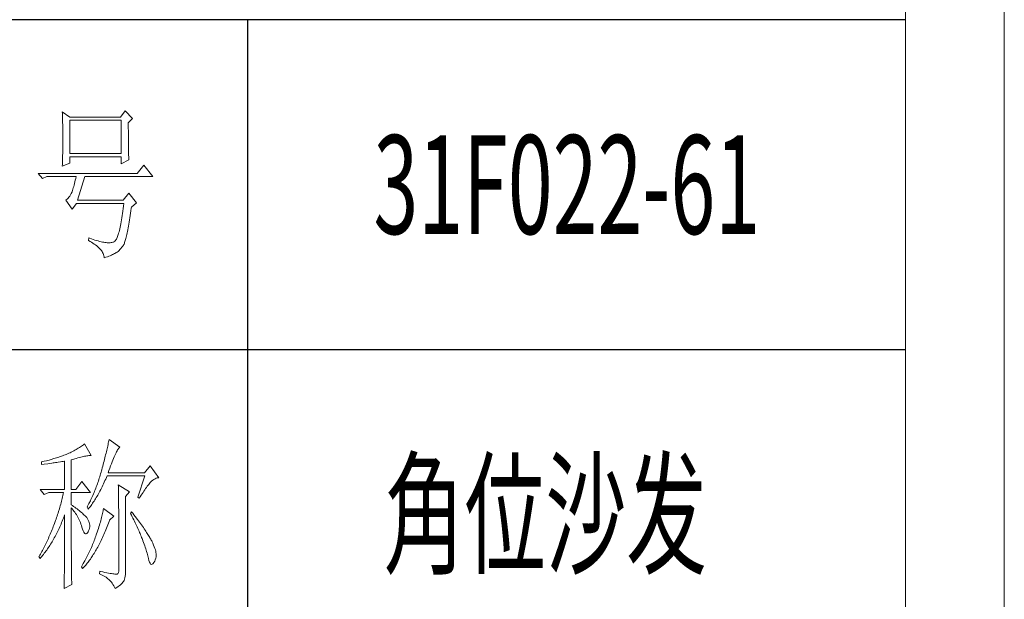
# Model space of a CAD drawing. Units: millimetres. Extents: x 6348 to 35369, y -82316 to -3897.
# Drawn here: x 10863 to 11219, y -60567 to -60358 of the extents above; entities that cross this region are included whole.
import ezdxf

# ---------------------------------------------------------------- set-up
doc = ezdxf.new("R2010")
doc.units = ezdxf.units.MM
doc.layers.add('打印框', color=1, linetype='Continuous', lineweight=13)
doc.layers.add('轮廓线', color=7, linetype='Continuous', lineweight=25)
doc.styles.add('宋体', font='txt', dxfattribs={"width": 0.7})

# ---------------------------------------------------------------- blocks, each defined once
blk = doc.blocks.new('文字')
blk.add_line((3870.01, 1474.62), (3870.01, 1173.87))
at = {"layer": '轮廓线', "color": 7, "lineweight": 0}
for p, q in [((3813.79, 1446.56), (3813.81, 1446.1)), ((3816.12, 1445.01), (3813.79, 1446.56)), ((3813.81, 1446.1), (3813.82, 1445.64)), ((3813.82, 1445.64), (3813.84, 1445.17)), ((3813.84, 1445.17), (3813.85, 1444.7)), ((3831.51, 1445.01), (3816.12, 1445.01)), ((3832.91, 1446.95), (3831.51, 1445.01)), ((3835.09, 1444.62), (3832.91, 1446.95)), ((3813.85, 1444.7), (3813.87, 1444.23)), ((3813.87, 1444.23), (3813.88, 1443.75)), ((3813.88, 1443.75), (3813.89, 1443.28)), ((3813.89, 1443.28), (3813.9, 1442.8)), ((3813.9, 1442.8), (3813.91, 1442.31)), ((3813.91, 1442.31), (3813.92, 1441.83)), ((3816.12, 1433.93), (3816.12, 1444.04)), ((3816.12, 1444.04), (3831.67, 1444.04)), ((3831.67, 1444.04), (3831.67, 1433.93)), ((3833.84, 1443.26), (3835.09, 1444.62)), ((3833.84, 1443), (3833.84, 1443.26)), ((3833.84, 1441.56), (3833.84, 1443)), ((3813.92, 1441.83), (3813.92, 1441.34)), ((3813.92, 1441.34), (3813.93, 1440.35)), ((3813.93, 1440.35), (3813.94, 1439.36)), ((3813.94, 1439.36), (3813.94, 1437.37)), ((3833.85, 1440.88), (3833.84, 1441.56)), ((3833.85, 1440.22), (3833.85, 1440.88)), ((3833.85, 1439.58), (3833.85, 1440.22)), ((3833.85, 1438.96), (3833.85, 1439.58)), ((3813.94, 1437.37), (3813.93, 1436.36)), ((3813.93, 1436.36), (3813.93, 1435.86)), ((3833.86, 1438.37), (3833.85, 1438.96)), ((3833.86, 1437.8), (3833.86, 1438.37)), ((3833.87, 1437.25), (3833.86, 1437.8)), ((3833.87, 1436.72), (3833.87, 1437.25)), ((3833.88, 1436.22), (3833.87, 1436.72)), ((3833.89, 1435.75), (3833.88, 1436.22)), ((3813.89, 1433.42), (3813.88, 1432.95)), ((3813.9, 1433.9), (3813.89, 1433.42)), ((3813.91, 1434.39), (3813.9, 1433.9)), ((3813.92, 1434.87), (3813.91, 1434.39)), ((3813.93, 1435.37), (3813.92, 1434.87)), ((3813.93, 1435.86), (3813.93, 1435.37)), ((3831.67, 1433.93), (3816.12, 1433.93)), ((3833.89, 1435.29), (3833.89, 1435.75)), ((3833.9, 1434.86), (3833.89, 1435.29)), ((3833.91, 1434.44), (3833.9, 1434.86)), ((3833.92, 1434.06), (3833.91, 1434.44)), ((3833.93, 1433.69), (3833.92, 1434.06)), ((3833.94, 1433.35), (3833.93, 1433.69)), ((3833.95, 1433.03), (3833.94, 1433.35)), ((3833.96, 1432.73), (3833.95, 1433.03)), ((3813.79, 1430.04), (3816.12, 1431.01)), ((3813.81, 1430.63), (3813.79, 1430.18)), ((3813.79, 1430.18), (3813.79, 1430.04)), ((3813.84, 1431.54), (3813.81, 1430.63)), ((3813.86, 1432.01), (3813.84, 1431.54)), ((3813.87, 1432.48), (3813.86, 1432.01)), ((3813.88, 1432.95), (3813.87, 1432.48)), ((3816.12, 1431.01), (3816.12, 1432.95)), ((3816.12, 1432.95), (3831.67, 1432.95)), ((3831.67, 1432.95), (3831.67, 1430.82)), ((3831.67, 1430.82), (3834, 1431.98)), ((3833.97, 1432.46), (3833.96, 1432.73)), ((3833.99, 1432.21), (3833.97, 1432.46)), ((3834, 1431.98), (3833.99, 1432.21)), ((3838.51, 1430.43), (3836.49, 1427.9)), ((3841.31, 1426.93), (3838.51, 1430.43)), ((3836.49, 1427.9), (3806.48, 1427.9)), ((3806.48, 1427.9), (3807.72, 1426.34)), ((3807.72, 1426.34), (3809.12, 1426.93)), ((3809.12, 1426.93), (3817.98, 1426.93)), ((3817.38, 1424.34), (3817.25, 1423.9)), ((3817.5, 1424.82), (3817.38, 1424.34)), ((3817.62, 1425.31), (3817.5, 1424.82)), ((3817.74, 1425.83), (3817.62, 1425.31)), ((3817.86, 1426.36), (3817.74, 1425.83)), ((3817.98, 1426.93), (3817.86, 1426.36)), ((3818.45, 1419.73), (3820.63, 1426.93)), ((3820.63, 1426.93), (3841.31, 1426.93)), ((3816.29, 1421.37), (3816.05, 1420.99)), ((3816.52, 1421.8), (3816.29, 1421.37)), ((3816.74, 1422.26), (3816.52, 1421.8)), ((3816.76, 1422.33), (3816.74, 1422.26)), ((3816.89, 1422.69), (3816.76, 1422.33)), ((3817.01, 1423.07), (3816.89, 1422.69)), ((3817.13, 1423.47), (3817.01, 1423.07)), ((3817.25, 1423.9), (3817.13, 1423.47)), ((3834, 1421.87), (3832.29, 1419.73)), ((3836.33, 1418.95), (3834, 1421.87)), ((3814.96, 1419.8), (3814.88, 1419.73)), ((3814.88, 1419.73), (3816.74, 1417.01)), ((3815.25, 1420.04), (3814.96, 1419.8)), ((3815.53, 1420.32), (3815.25, 1420.04)), ((3815.79, 1420.63), (3815.53, 1420.32)), ((3816.05, 1420.99), (3815.79, 1420.63)), ((3816.74, 1417.01), (3818.14, 1418.76)), ((3818.14, 1418.76), (3832.44, 1418.76)), ((3832.29, 1419.73), (3818.45, 1419.73)), ((3832.44, 1418.76), (3832.35, 1417.96)), ((3834.78, 1417.59), (3836.33, 1418.95)), ((3832.06, 1415.73), (3831.96, 1415.04)), ((3832.16, 1416.44), (3832.06, 1415.73)), ((3832.25, 1417.19), (3832.16, 1416.44)), ((3832.35, 1417.96), (3832.25, 1417.19)), ((3834.31, 1414.39), (3834.41, 1415.08)), ((3834.41, 1415.08), (3834.52, 1415.8)), ((3834.52, 1415.8), (3834.63, 1416.55)), ((3834.63, 1416.55), (3834.74, 1417.33)), ((3834.74, 1417.33), (3834.78, 1417.59)), ((3831.56, 1412.58), (3831.45, 1412.03)), ((3831.66, 1413.15), (3831.56, 1412.58)), ((3831.76, 1413.75), (3831.66, 1413.15)), ((3831.86, 1414.38), (3831.76, 1413.75)), ((3831.96, 1415.04), (3831.86, 1414.38)), ((3833.89, 1411.87), (3833.99, 1412.46)), ((3833.99, 1412.46), (3834.1, 1413.07)), ((3834.1, 1413.07), (3834.2, 1413.72)), ((3834.2, 1413.72), (3834.31, 1414.39)), ((3830.79, 1409.35), (3830.67, 1409)), ((3830.9, 1409.73), (3830.79, 1409.35)), ((3831.02, 1410.13), (3830.9, 1409.73)), ((3831.13, 1410.56), (3831.02, 1410.13)), ((3831.24, 1411.02), (3831.13, 1410.56)), ((3831.34, 1411.51), (3831.24, 1411.02)), ((3831.45, 1412.03), (3831.34, 1411.51)), ((3833.29, 1408.89), (3833.39, 1409.32)), ((3833.39, 1409.32), (3833.49, 1409.78)), ((3833.49, 1409.78), (3833.59, 1410.26)), ((3833.59, 1410.26), (3833.69, 1410.77)), ((3833.69, 1410.77), (3833.79, 1411.31)), ((3833.79, 1411.31), (3833.89, 1411.87)), ((3821.87, 1408.26), (3821.72, 1407.48)), ((3821.72, 1407.48), (3822.21, 1407.22)), ((3822.13, 1408.17), (3821.87, 1408.26)), ((3822.67, 1407.97), (3822.13, 1408.17)), ((3822.21, 1407.22), (3822.67, 1406.96)), ((3823.2, 1407.79), (3822.67, 1407.97)), ((3822.67, 1406.96), (3823.1, 1406.69)), ((3823.1, 1406.69), (3823.51, 1406.42)), ((3823.7, 1407.62), (3823.2, 1407.79)), ((3823.51, 1406.42), (3823.9, 1406.14)), ((3824.19, 1407.48), (3823.7, 1407.62)), ((3823.9, 1406.14), (3824.26, 1405.86)), ((3824.66, 1407.34), (3824.19, 1407.48)), ((3825.12, 1407.22), (3824.66, 1407.34)), ((3825.55, 1407.11), (3825.12, 1407.22)), ((3825.96, 1407.02), (3825.55, 1407.11)), ((3826.36, 1406.95), (3825.96, 1407.02)), ((3826.74, 1406.89), (3826.36, 1406.95)), ((3827.1, 1406.84), (3826.74, 1406.89)), ((3827.44, 1406.81), (3827.1, 1406.84)), ((3827.76, 1406.79), (3827.44, 1406.81)), ((3828.06, 1406.79), (3827.76, 1406.79)), ((3828.35, 1406.8), (3828.06, 1406.79)), ((3828.61, 1406.83), (3828.35, 1406.8)), ((3828.86, 1406.87), (3828.61, 1406.83)), ((3829.09, 1406.93), (3828.86, 1406.87)), ((3829.3, 1407.01), (3829.09, 1406.93)), ((3829.49, 1407.09), (3829.3, 1407.01)), ((3829.59, 1407.14), (3829.49, 1407.09)), ((3829.71, 1407.24), (3829.59, 1407.14)), ((3829.84, 1407.36), (3829.71, 1407.24)), ((3829.96, 1407.51), (3829.84, 1407.36)), ((3830.08, 1407.69), (3829.96, 1407.51)), ((3830.2, 1407.89), (3830.08, 1407.69)), ((3830.32, 1408.13), (3830.2, 1407.89)), ((3830.44, 1408.39), (3830.32, 1408.13)), ((3830.56, 1408.68), (3830.44, 1408.39)), ((3830.67, 1409), (3830.56, 1408.68)), ((3832.37, 1406.06), (3832.46, 1406.23)), ((3832.46, 1406.23), (3832.55, 1406.42)), ((3832.55, 1406.42), (3832.64, 1406.63)), ((3832.64, 1406.63), (3832.73, 1406.87)), ((3832.73, 1406.87), (3832.82, 1407.14)), ((3832.82, 1407.14), (3832.91, 1407.44)), ((3832.91, 1407.44), (3833.01, 1407.76)), ((3833.01, 1407.76), (3833.1, 1408.11)), ((3833.1, 1408.11), (3833.2, 1408.49)), ((3833.2, 1408.49), (3833.29, 1408.89)), ((3824.26, 1405.86), (3824.59, 1405.58)), ((3824.59, 1405.58), (3824.9, 1405.29)), ((3824.9, 1405.29), (3825.18, 1405)), ((3825.18, 1405), (3825.43, 1404.71)), ((3825.43, 1404.71), (3825.66, 1404.41)), ((3825.66, 1404.41), (3825.86, 1404.11)), ((3825.86, 1404.11), (3826.04, 1403.8)), ((3826.04, 1403.8), (3826.19, 1403.5)), ((3826.19, 1403.5), (3826.32, 1403.19)), ((3826.32, 1403.19), (3826.41, 1402.87)), ((3828.7, 1403.02), (3829.05, 1403.18)), ((3829.05, 1403.18), (3829.37, 1403.34)), ((3829.37, 1403.34), (3829.65, 1403.5)), ((3829.65, 1403.5), (3829.91, 1403.65)), ((3829.91, 1403.65), (3830.11, 1403.79)), ((3830.11, 1403.79), (3830.41, 1403.97)), ((3830.41, 1403.97), (3830.71, 1404.18)), ((3830.71, 1404.18), (3831.01, 1404.43)), ((3831.01, 1404.43), (3831.31, 1404.72)), ((3831.31, 1404.72), (3831.61, 1405.05)), ((3831.61, 1405.05), (3831.91, 1405.41)), ((3831.91, 1405.41), (3832.2, 1405.81)), ((3832.2, 1405.81), (3832.29, 1405.93)), ((3832.29, 1405.93), (3832.37, 1406.06)), ((3826.41, 1402.87), (3826.49, 1402.55)), ((3826.49, 1402.55), (3826.54, 1402.23)), ((3826.54, 1402.23), (3827.03, 1402.39)), ((3827.03, 1402.39), (3827.49, 1402.55)), ((3827.49, 1402.55), (3827.92, 1402.71)), ((3827.92, 1402.71), (3828.32, 1402.86)), ((3828.32, 1402.86), (3828.7, 1403.02)), ((3827.92, 1346.62), (3827.84, 1346.23)), ((3828, 1347), (3827.92, 1346.62)), ((3831.26, 1344.66), (3828, 1347)), ((3816.89, 1343.34), (3816.52, 1343.16)), ((3817.25, 1343.53), (3816.89, 1343.34)), ((3817.61, 1343.72), (3817.25, 1343.53)), ((3817.96, 1343.92), (3817.61, 1343.72)), ((3818.31, 1344.12), (3817.96, 1343.92)), ((3818.65, 1344.33), (3818.31, 1344.12)), ((3818.98, 1344.53), (3818.65, 1344.33)), ((3819.3, 1344.75), (3818.98, 1344.53)), ((3819.62, 1344.96), (3819.3, 1344.75)), ((3819.93, 1345.18), (3819.62, 1344.96)), ((3820.24, 1345.41), (3819.93, 1345.18)), ((3820.54, 1345.64), (3820.24, 1345.41)), ((3822.56, 1342.14), (3820.54, 1345.64)), ((3827.17, 1343.27), (3827.06, 1342.82)), ((3827.28, 1343.72), (3827.17, 1343.27)), ((3827.38, 1344.16), (3827.28, 1343.72)), ((3827.48, 1344.59), (3827.38, 1344.16)), ((3827.58, 1345.01), (3827.48, 1344.59)), ((3827.67, 1345.42), (3827.58, 1345.01)), ((3827.76, 1345.83), (3827.67, 1345.42)), ((3827.84, 1346.23), (3827.76, 1345.83)), ((3830.28, 1343.27), (3830.45, 1343.57)), ((3830.45, 1343.57), (3830.6, 1343.84)), ((3830.6, 1343.84), (3830.75, 1344.08)), ((3830.75, 1344.08), (3830.9, 1344.28)), ((3830.9, 1344.28), (3831.03, 1344.45)), ((3831.03, 1344.45), (3831.16, 1344.58)), ((3831.16, 1344.58), (3831.26, 1344.66)), ((3807.87, 1340.28), (3807.5, 1340.2)), ((3808.24, 1340.37), (3807.87, 1340.28)), ((3809, 1340.55), (3808.24, 1340.37)), ((3809.37, 1340.65), (3809, 1340.55)), ((3809.75, 1340.75), (3809.37, 1340.65)), ((3810.12, 1340.85), (3809.75, 1340.75)), ((3810.5, 1340.95), (3810.12, 1340.85)), ((3810.87, 1341.06), (3810.5, 1340.95)), ((3811.25, 1341.18), (3810.87, 1341.06)), ((3811.63, 1341.29), (3811.25, 1341.18)), ((3812, 1341.41), (3811.63, 1341.29)), ((3812.38, 1341.53), (3812, 1341.41)), ((3812.75, 1341.66), (3812.38, 1341.53)), ((3813.13, 1341.79), (3812.75, 1341.66)), ((3813.5, 1341.92), (3813.13, 1341.79)), ((3813.88, 1342.05), (3813.5, 1341.92)), ((3813.64, 1340.25), (3814.02, 1340.31)), ((3814.25, 1342.19), (3813.88, 1342.05)), ((3814.02, 1340.31), (3814.39, 1340.37)), ((3814.63, 1342.33), (3814.25, 1342.19)), ((3814.39, 1340.37), (3814.47, 1340.39)), ((3814.47, 1340.39), (3814.47, 1331.83)), ((3814.97, 1342.47), (3814.63, 1342.33)), ((3815.36, 1342.64), (3814.97, 1342.47)), ((3815.75, 1342.81), (3815.36, 1342.64)), ((3816.14, 1342.98), (3815.75, 1342.81)), ((3816.52, 1343.16), (3816.14, 1342.98)), ((3816.49, 1340.78), (3817.03, 1340.94)), ((3816.49, 1331.83), (3816.49, 1340.78)), ((3817.03, 1340.94), (3817.54, 1341.1)), ((3817.54, 1341.1), (3818.03, 1341.24)), ((3818.03, 1341.24), (3818.5, 1341.37)), ((3818.5, 1341.37), (3818.96, 1341.49)), ((3818.96, 1341.49), (3819.39, 1341.61)), ((3819.39, 1341.61), (3819.8, 1341.71)), ((3819.8, 1341.71), (3820.19, 1341.8)), ((3820.19, 1341.8), (3820.56, 1341.88)), ((3820.56, 1341.88), (3820.9, 1341.95)), ((3820.9, 1341.95), (3821.23, 1342.01)), ((3821.23, 1342.01), (3821.54, 1342.05)), ((3821.54, 1342.05), (3821.82, 1342.09)), ((3821.82, 1342.09), (3822.09, 1342.11)), ((3822.09, 1342.11), (3822.33, 1342.13)), ((3822.33, 1342.13), (3822.56, 1342.14)), ((3826.46, 1340.42), (3826.33, 1339.91)), ((3826.59, 1340.91), (3826.46, 1340.42)), ((3826.71, 1341.4), (3826.59, 1340.91)), ((3826.83, 1341.88), (3826.71, 1341.4)), ((3826.95, 1342.35), (3826.83, 1341.88)), ((3827.06, 1342.82), (3826.95, 1342.35)), ((3828.9, 1340.15), (3829.12, 1340.7)), ((3829.12, 1340.7), (3829.34, 1341.22)), ((3829.34, 1341.22), (3829.54, 1341.69)), ((3829.54, 1341.69), (3829.74, 1342.14)), ((3829.74, 1342.14), (3829.93, 1342.55)), ((3829.93, 1342.55), (3830.11, 1342.92)), ((3830.11, 1342.92), (3830.28, 1343.27)), ((3807.5, 1340.2), (3807.48, 1340.19)), ((3807.48, 1340.19), (3807.48, 1339.41)), ((3807.48, 1339.41), (3808.26, 1339.5)), ((3808.26, 1339.5), (3809.43, 1339.64)), ((3809.43, 1339.64), (3809.82, 1339.69)), ((3809.82, 1339.69), (3810.59, 1339.79)), ((3810.59, 1339.79), (3810.97, 1339.85)), ((3810.97, 1339.85), (3811.36, 1339.9)), ((3811.36, 1339.9), (3811.74, 1339.96)), ((3811.74, 1339.96), (3812.12, 1340.01)), ((3812.12, 1340.01), (3812.5, 1340.07)), ((3812.5, 1340.07), (3813.26, 1340.19)), ((3813.26, 1340.19), (3813.64, 1340.25)), ((3825.67, 1337.47), (3825.55, 1337.02)), ((3825.76, 1337.81), (3825.67, 1337.47)), ((3825.91, 1338.35), (3825.76, 1337.81)), ((3826.05, 1338.88), (3825.91, 1338.35)), ((3826.19, 1339.4), (3826.05, 1338.88)), ((3826.33, 1339.91), (3826.19, 1339.4)), ((3827.69, 1336.89), (3827.95, 1337.61)), ((3827.95, 1337.61), (3828.2, 1338.3)), ((3828.2, 1338.3), (3828.44, 1338.95)), ((3828.44, 1338.95), (3828.68, 1339.57)), ((3828.68, 1339.57), (3828.9, 1340.15)), ((3840.44, 1339.03), (3838.73, 1336.89)), ((3843.08, 1335.33), (3840.44, 1339.03)), ((3824.73, 1334.34), (3824.58, 1333.9)), ((3824.87, 1334.78), (3824.73, 1334.34)), ((3825.02, 1335.22), (3824.87, 1334.78)), ((3825.15, 1335.67), (3825.02, 1335.22)), ((3825.29, 1336.12), (3825.15, 1335.67)), ((3825.42, 1336.57), (3825.29, 1336.12)), ((3825.55, 1337.02), (3825.42, 1336.57)), ((3826.53, 1334), (3826.75, 1334.48)), ((3826.75, 1334.48), (3826.97, 1334.96)), ((3826.97, 1334.96), (3827.18, 1335.46)), ((3827.18, 1335.46), (3827.38, 1335.92)), ((3827.38, 1335.92), (3838.88, 1335.92)), ((3838.73, 1336.89), (3827.69, 1336.89)), ((3838.88, 1335.92), (3836.7, 1329.5)), ((3840.59, 1333.97), (3840.93, 1334.32)), ((3840.93, 1334.32), (3841.27, 1334.61)), ((3841.27, 1334.61), (3841.61, 1334.86)), ((3841.61, 1334.86), (3841.95, 1335.05)), ((3841.95, 1335.05), (3842.29, 1335.19)), ((3842.29, 1335.19), (3842.63, 1335.29)), ((3842.63, 1335.29), (3842.97, 1335.33)), ((3842.97, 1335.33), (3843.08, 1335.33)), ((3807.01, 1331.83), (3808.25, 1330.28)), ((3807.01, 1331.83), (3814.47, 1331.83)), ((3816.49, 1331.83), (3817.89, 1331.83)), ((3819.76, 1334.17), (3817.89, 1331.83)), ((3822.4, 1330.86), (3819.76, 1334.17)), ((3823.78, 1331.72), (3823.6, 1331.29)), ((3823.94, 1332.15), (3823.78, 1331.72)), ((3824.11, 1332.58), (3823.94, 1332.15)), ((3824.27, 1333.02), (3824.11, 1332.58)), ((3824.43, 1333.46), (3824.27, 1333.02)), ((3824.58, 1333.9), (3824.43, 1333.46)), ((3824.99, 1330.91), (3825.22, 1331.32)), ((3825.22, 1331.32), (3825.44, 1331.74)), ((3825.44, 1331.74), (3825.66, 1332.18)), ((3825.66, 1332.18), (3825.87, 1332.61)), ((3825.87, 1332.61), (3826.09, 1333.07)), ((3826.09, 1333.07), (3826.31, 1333.53)), ((3826.31, 1333.53), (3826.53, 1334)), ((3830.8, 1333.19), (3830.8, 1333.02)), ((3834.22, 1331.06), (3830.8, 1333.19)), ((3830.8, 1333.02), (3830.81, 1332.83)), ((3830.81, 1332.83), (3830.81, 1332.64)), ((3830.81, 1332.64), (3830.82, 1332.43)), ((3830.82, 1332.43), (3830.82, 1332.2)), ((3830.82, 1332.2), (3830.83, 1331.97)), ((3830.83, 1331.97), (3830.84, 1331.72)), ((3830.84, 1331.72), (3830.84, 1331.47)), ((3830.84, 1331.47), (3830.85, 1331.2)), ((3838.32, 1330.92), (3838.59, 1331.33)), ((3838.59, 1331.33), (3838.85, 1331.71)), ((3838.85, 1331.71), (3839.11, 1332.08)), ((3839.11, 1332.08), (3839.36, 1332.43)), ((3839.36, 1332.43), (3839.6, 1332.75)), ((3839.6, 1332.75), (3839.84, 1333.06)), ((3839.84, 1333.06), (3840.06, 1333.35)), ((3840.06, 1333.35), (3840.29, 1333.62)), ((3840.29, 1333.62), (3840.5, 1333.87)), ((3840.5, 1333.87), (3840.59, 1333.97)), ((3808.25, 1330.28), (3809.65, 1330.86)), ((3809.65, 1330.86), (3814.16, 1330.86)), ((3813.64, 1328.64), (3813.53, 1328.19)), ((3813.75, 1329.09), (3813.64, 1328.64)), ((3813.86, 1329.53), (3813.75, 1329.09)), ((3813.96, 1329.97), (3813.86, 1329.53)), ((3814.07, 1330.42), (3813.96, 1329.97)), ((3814.16, 1330.86), (3814.07, 1330.42)), ((3816.49, 1327.17), (3816.49, 1330.86)), ((3816.49, 1330.86), (3822.4, 1330.86)), ((3822.3, 1328.33), (3821.89, 1327.5)), ((3822.49, 1328.74), (3822.3, 1328.33)), ((3822.69, 1329.16), (3822.49, 1328.74)), ((3822.88, 1329.59), (3822.69, 1329.16)), ((3823.06, 1330.01), (3822.88, 1329.59)), ((3823.25, 1330.43), (3823.06, 1330.01)), ((3823.43, 1330.86), (3823.25, 1330.43)), ((3823.6, 1331.29), (3823.43, 1330.86)), ((3823.43, 1328.26), (3823.66, 1328.61)), ((3823.66, 1328.61), (3823.88, 1328.97)), ((3823.88, 1328.97), (3824.11, 1329.34)), ((3824.11, 1329.34), (3824.33, 1329.72)), ((3824.33, 1329.72), (3824.55, 1330.1)), ((3824.55, 1330.1), (3824.77, 1330.5)), ((3824.77, 1330.5), (3824.99, 1330.91)), ((3830.85, 1331.2), (3830.85, 1330.92)), ((3830.85, 1330.92), (3830.86, 1330.62)), ((3830.86, 1330.62), (3830.86, 1330.32)), ((3830.86, 1330.32), (3830.86, 1330)), ((3830.86, 1330), (3830.87, 1329.67)), ((3830.87, 1329.67), (3830.87, 1329.33)), ((3830.87, 1329.33), (3830.88, 1328.98)), ((3830.88, 1328.98), (3830.88, 1328.62)), ((3830.88, 1328.62), (3830.88, 1328.24)), ((3832.98, 1329.69), (3834.22, 1331.06)), ((3832.98, 1306.56), (3832.98, 1329.69)), ((3836.7, 1329.5), (3837.17, 1329.11)), ((3837.17, 1329.11), (3837.47, 1329.59)), ((3837.47, 1329.59), (3837.76, 1330.06)), ((3837.76, 1330.06), (3838.04, 1330.5)), ((3838.04, 1330.5), (3838.32, 1330.92)), ((3812.9, 1325.95), (3812.62, 1325.05)), ((3813.03, 1326.4), (3812.9, 1325.95)), ((3813.16, 1326.85), (3813.03, 1326.4)), ((3813.29, 1327.3), (3813.16, 1326.85)), ((3813.41, 1327.75), (3813.29, 1327.3)), ((3813.53, 1328.19), (3813.41, 1327.75)), ((3816.87, 1326.92), (3816.49, 1327.17)), ((3816.49, 1323.15), (3816.49, 1326.19)), ((3816.49, 1326.19), (3816.78, 1325.88)), ((3816.78, 1325.88), (3817.06, 1325.55)), ((3817.23, 1326.66), (3816.87, 1326.92)), ((3817.06, 1325.55), (3817.32, 1325.22)), ((3817.59, 1326.41), (3817.23, 1326.66)), ((3817.94, 1326.15), (3817.59, 1326.41)), ((3818.28, 1325.89), (3817.94, 1326.15)), ((3818.62, 1325.63), (3818.28, 1325.89)), ((3818.94, 1325.37), (3818.62, 1325.63)), ((3819.26, 1325.1), (3818.94, 1325.37)), ((3821.46, 1326.67), (3821.31, 1326.39)), ((3821.31, 1326.39), (3821.62, 1325.81)), ((3821.68, 1327.08), (3821.46, 1326.67)), ((3821.62, 1325.81), (3821.85, 1326.08)), ((3821.89, 1327.5), (3821.68, 1327.08)), ((3821.85, 1326.08), (3822.08, 1326.36)), ((3822.08, 1326.36), (3822.31, 1326.66)), ((3822.31, 1326.66), (3822.53, 1326.96)), ((3822.53, 1326.96), (3822.76, 1327.27)), ((3822.76, 1327.27), (3822.99, 1327.59)), ((3822.99, 1327.59), (3823.21, 1327.93)), ((3823.21, 1327.93), (3823.43, 1328.26)), ((3826.23, 1325.64), (3826.17, 1325.27)), ((3826.29, 1326), (3826.23, 1325.64)), ((3829.4, 1323.67), (3826.29, 1326)), ((3830.88, 1328.24), (3830.89, 1327.85)), ((3830.89, 1327.85), (3830.89, 1327.46)), ((3830.89, 1327.46), (3830.9, 1327.04)), ((3830.9, 1327.04), (3830.9, 1326.62)), ((3830.9, 1326.62), (3830.9, 1326.18)), ((3830.9, 1326.18), (3830.91, 1325.74)), ((3830.91, 1325.74), (3830.91, 1325.28)), ((3811.87, 1322.78), (3811.71, 1322.32)), ((3812.03, 1323.23), (3811.87, 1322.78)), ((3812.18, 1323.69), (3812.03, 1323.23)), ((3812.33, 1324.14), (3812.18, 1323.69)), ((3812.48, 1324.59), (3812.33, 1324.14)), ((3812.62, 1325.05), (3812.48, 1324.59)), ((3813.76, 1322.19), (3813.94, 1322.65)), ((3813.94, 1322.65), (3814.13, 1323.12)), ((3814.13, 1323.12), (3814.3, 1323.59)), ((3814.3, 1323.59), (3814.47, 1324.06)), ((3814.47, 1324.06), (3814.47, 1322.65)), ((3814.47, 1322.65), (3814.47, 1321.96)), ((3816.5, 1322.47), (3816.49, 1323.15)), ((3816.5, 1321.13), (3816.5, 1322.47)), ((3817.32, 1325.22), (3817.58, 1324.87)), ((3817.58, 1324.87), (3817.82, 1324.51)), ((3817.82, 1324.51), (3818.06, 1324.15)), ((3818.06, 1324.15), (3818.28, 1323.77)), ((3818.28, 1323.77), (3818.5, 1323.38)), ((3818.5, 1323.38), (3818.71, 1322.98)), ((3818.71, 1322.98), (3818.91, 1322.57)), ((3818.91, 1322.57), (3819.1, 1322.15)), ((3819.57, 1324.84), (3819.26, 1325.1)), ((3819.87, 1324.57), (3819.57, 1324.84)), ((3820.17, 1324.3), (3819.87, 1324.57)), ((3820.45, 1324.02), (3820.17, 1324.3)), ((3820.73, 1323.75), (3820.45, 1324.02)), ((3821, 1323.47), (3820.73, 1323.75)), ((3821.19, 1323.25), (3821, 1323.47)), ((3821.46, 1322.87), (3821.19, 1323.25)), ((3821.68, 1322.49), (3821.46, 1322.87)), ((3821.86, 1322.1), (3821.68, 1322.49)), ((3825.48, 1322.34), (3825.35, 1321.87)), ((3825.6, 1322.79), (3825.48, 1322.34)), ((3825.72, 1323.23), (3825.6, 1322.79)), ((3825.82, 1323.66), (3825.72, 1323.23)), ((3825.92, 1324.08), (3825.82, 1323.66)), ((3826.01, 1324.48), (3825.92, 1324.08)), ((3826.09, 1324.88), (3826.01, 1324.48)), ((3826.17, 1325.27), (3826.09, 1324.88)), ((3827.98, 1322.03), (3828.15, 1322.5)), ((3828.15, 1322.5), (3829.4, 1323.67)), ((3830.91, 1325.28), (3830.91, 1324.81)), ((3830.91, 1324.81), (3830.92, 1324.32)), ((3830.92, 1324.32), (3830.92, 1323.83)), ((3830.92, 1323.83), (3830.92, 1323.32)), ((3830.92, 1323.32), (3830.92, 1322.81)), ((3830.92, 1322.81), (3830.93, 1322.28)), ((3834.84, 1325.03), (3834.53, 1324.44)), ((3834.53, 1324.44), (3834.78, 1323.97)), ((3834.78, 1323.97), (3835.02, 1323.5)), ((3835.19, 1324.58), (3834.84, 1325.03)), ((3835.02, 1323.5), (3835.25, 1323.03)), ((3835.56, 1324.09), (3835.19, 1324.58)), ((3835.25, 1323.03), (3835.48, 1322.57)), ((3835.48, 1322.57), (3835.7, 1322.12)), ((3835.92, 1323.62), (3835.56, 1324.09)), ((3836.61, 1322.7), (3835.92, 1323.62)), ((3836.94, 1322.26), (3836.61, 1322.7)), ((3810.68, 1319.61), (3810.5, 1319.15)), ((3810.87, 1320.08), (3810.68, 1319.61)), ((3811.05, 1320.55), (3810.87, 1320.08)), ((3811.2, 1320.95), (3811.05, 1320.55)), ((3811.37, 1321.4), (3811.2, 1320.95)), ((3811.71, 1322.32), (3811.37, 1321.4)), ((3812.4, 1319.11), (3812.6, 1319.53)), ((3812.6, 1319.53), (3812.81, 1319.96)), ((3812.81, 1319.96), (3813, 1320.39)), ((3813, 1320.39), (3813.19, 1320.83)), ((3813.19, 1320.83), (3813.39, 1321.28)), ((3813.39, 1321.28), (3813.57, 1321.73)), ((3813.57, 1321.73), (3813.76, 1322.19)), ((3814.47, 1321.96), (3814.47, 1319.3)), ((3816.5, 1320.48), (3816.5, 1321.13)), ((3816.5, 1319.21), (3816.5, 1320.48)), ((3819.1, 1322.15), (3819.28, 1321.73)), ((3819.28, 1321.73), (3819.45, 1321.29)), ((3819.45, 1321.29), (3819.61, 1320.84)), ((3819.61, 1320.84), (3819.75, 1320.38)), ((3819.75, 1320.38), (3819.76, 1320.36)), ((3819.76, 1320.36), (3819.93, 1319.76)), ((3819.93, 1319.76), (3820.11, 1319.26)), ((3821.78, 1319.19), (3821.93, 1319.63)), ((3821.99, 1321.71), (3821.86, 1322.1)), ((3821.93, 1319.63), (3822.04, 1320.06)), ((3822.07, 1321.31), (3821.99, 1321.71)), ((3822.04, 1320.06), (3822.1, 1320.48)), ((3822.11, 1320.9), (3822.07, 1321.31)), ((3822.1, 1320.48), (3822.11, 1320.9)), ((3824.58, 1319.38), (3824.4, 1318.85)), ((3824.75, 1319.9), (3824.58, 1319.38)), ((3824.91, 1320.41), (3824.75, 1319.9)), ((3825.07, 1320.91), (3824.91, 1320.41)), ((3825.21, 1321.4), (3825.07, 1320.91)), ((3825.35, 1321.87), (3825.21, 1321.4)), ((3826.82, 1319.06), (3827.01, 1319.54)), ((3827.01, 1319.54), (3827.21, 1320.02)), ((3827.21, 1320.02), (3827.41, 1320.51)), ((3827.41, 1320.51), (3827.6, 1321.01)), ((3827.6, 1321.01), (3827.79, 1321.52)), ((3827.79, 1321.52), (3827.98, 1322.03)), ((3830.93, 1322.28), (3830.93, 1321.73)), ((3830.93, 1321.73), (3830.93, 1321.18)), ((3830.93, 1321.18), (3830.93, 1320.61)), ((3830.93, 1320.61), (3830.93, 1320.04)), ((3830.93, 1320.04), (3830.94, 1319.45)), ((3830.94, 1319.45), (3830.94, 1318.85)), ((3835.7, 1322.12), (3835.92, 1321.68)), ((3835.92, 1321.68), (3836.13, 1321.24)), ((3836.13, 1321.24), (3836.33, 1320.81)), ((3836.33, 1320.81), (3836.53, 1320.39)), ((3836.53, 1320.39), (3836.72, 1319.97)), ((3836.72, 1319.97), (3836.91, 1319.56)), ((3836.91, 1319.56), (3837.09, 1319.16)), ((3837.25, 1321.83), (3836.94, 1322.26)), ((3837.56, 1321.41), (3837.25, 1321.83)), ((3837.85, 1321), (3837.56, 1321.41)), ((3838.14, 1320.6), (3837.85, 1321)), ((3838.41, 1320.21), (3838.14, 1320.6)), ((3838.67, 1319.83), (3838.41, 1320.21)), ((3838.92, 1319.46), (3838.67, 1319.83)), ((3839.16, 1319.11), (3838.92, 1319.46)), ((3809.35, 1316.5), (3809.16, 1316.08)), ((3809.55, 1316.93), (3809.35, 1316.5)), ((3809.74, 1317.36), (3809.55, 1316.93)), ((3809.93, 1317.8), (3809.74, 1317.36)), ((3810.12, 1318.25), (3809.93, 1317.8)), ((3810.31, 1318.7), (3810.12, 1318.25)), ((3810.5, 1319.15), (3810.31, 1318.7)), ((3810.91, 1316.29), (3811.13, 1316.67)), ((3811.13, 1316.67), (3811.35, 1317.06)), ((3811.35, 1317.06), (3811.57, 1317.46)), ((3811.57, 1317.46), (3811.78, 1317.86)), ((3811.78, 1317.86), (3811.99, 1318.27)), ((3811.99, 1318.27), (3812.2, 1318.69)), ((3812.2, 1318.69), (3812.4, 1319.11)), ((3814.47, 1318.03), (3814.46, 1317.41)), ((3814.46, 1317.41), (3814.46, 1316.8)), ((3814.46, 1316.8), (3814.46, 1316.2)), ((3814.47, 1319.3), (3814.47, 1318.66)), ((3814.47, 1318.66), (3814.47, 1318.03)), ((3816.5, 1318.59), (3816.5, 1319.21)), ((3816.5, 1317.97), (3816.5, 1318.59)), ((3816.51, 1317.37), (3816.5, 1317.97)), ((3816.51, 1316.78), (3816.51, 1317.37)), ((3816.51, 1316.2), (3816.51, 1316.78)), ((3820.11, 1319.26), (3820.29, 1318.86)), ((3820.29, 1318.86), (3820.48, 1318.56)), ((3820.48, 1318.56), (3820.66, 1318.37)), ((3820.66, 1318.37), (3820.85, 1318.27)), ((3820.85, 1318.27), (3821.04, 1318.28)), ((3821.04, 1318.28), (3821.24, 1318.38)), ((3821.24, 1318.38), (3821.43, 1318.59)), ((3821.43, 1318.59), (3821.63, 1318.9)), ((3821.63, 1318.9), (3821.78, 1319.19)), ((3823.65, 1316.73), (3823.49, 1316.31)), ((3823.81, 1317.16), (3823.65, 1316.73)), ((3823.96, 1317.6), (3823.81, 1317.16)), ((3824.11, 1318.03), (3823.96, 1317.6)), ((3824.21, 1318.3), (3824.11, 1318.03)), ((3824.4, 1318.85), (3824.21, 1318.3)), ((3825.59, 1316.33), (3825.8, 1316.77)), ((3825.8, 1316.77), (3826.01, 1317.21)), ((3826.01, 1317.21), (3826.21, 1317.66)), ((3826.21, 1317.66), (3826.41, 1318.12)), ((3826.41, 1318.12), (3826.61, 1318.59)), ((3826.61, 1318.59), (3826.82, 1319.06)), ((3830.94, 1318.85), (3830.94, 1318.23)), ((3830.94, 1318.23), (3830.94, 1317.61)), ((3830.94, 1317.61), (3830.94, 1316.97)), ((3830.94, 1316.97), (3830.95, 1316.32)), ((3837.09, 1319.16), (3837.26, 1318.76)), ((3837.26, 1318.76), (3837.42, 1318.37)), ((3837.42, 1318.37), (3837.58, 1317.99)), ((3837.58, 1317.99), (3837.74, 1317.61)), ((3837.74, 1317.61), (3837.88, 1317.24)), ((3837.88, 1317.24), (3838.03, 1316.88)), ((3838.03, 1316.88), (3838.1, 1316.67)), ((3838.1, 1316.67), (3838.29, 1316.16)), ((3839.38, 1318.76), (3839.16, 1319.11)), ((3839.6, 1318.43), (3839.38, 1318.76)), ((3839.81, 1318.1), (3839.6, 1318.43)), ((3840, 1317.79), (3839.81, 1318.1)), ((3840.19, 1317.48), (3840, 1317.79)), ((3840.36, 1317.19), (3840.19, 1317.48)), ((3840.52, 1316.91), (3840.36, 1317.19)), ((3840.67, 1316.64), (3840.52, 1316.91)), ((3840.81, 1316.38), (3840.67, 1316.64)), ((3840.94, 1316.13), (3840.81, 1316.38)), ((3807.96, 1313.66), (3807.76, 1313.28)), ((3808.16, 1314.05), (3807.96, 1313.66)), ((3808.36, 1314.44), (3808.16, 1314.05)), ((3808.56, 1314.84), (3808.36, 1314.44)), ((3808.76, 1315.25), (3808.56, 1314.84)), ((3808.96, 1315.66), (3808.76, 1315.25)), ((3808.8, 1313.05), (3809.05, 1313.39)), ((3809.16, 1316.08), (3808.96, 1315.66)), ((3809.05, 1313.39), (3809.29, 1313.73)), ((3809.29, 1313.73), (3809.53, 1314.08)), ((3809.53, 1314.08), (3809.77, 1314.43)), ((3809.77, 1314.43), (3810, 1314.79)), ((3810, 1314.79), (3810.23, 1315.16)), ((3810.23, 1315.16), (3810.46, 1315.53)), ((3810.46, 1315.53), (3810.69, 1315.9)), ((3810.69, 1315.9), (3810.91, 1316.29)), ((3814.46, 1315.03), (3814.45, 1314.46)), ((3814.45, 1314.46), (3814.45, 1313.9)), ((3814.45, 1313.9), (3814.45, 1313.35)), ((3814.45, 1313.35), (3814.45, 1312.81)), ((3814.46, 1316.2), (3814.46, 1315.61)), ((3814.46, 1315.61), (3814.46, 1315.03)), ((3816.51, 1315.63), (3816.51, 1316.2)), ((3816.51, 1315.07), (3816.51, 1315.63)), ((3816.52, 1314.52), (3816.51, 1315.07)), ((3816.52, 1313.98), (3816.52, 1314.52)), ((3816.52, 1313.46), (3816.52, 1313.98)), ((3816.53, 1312.94), (3816.52, 1313.46)), ((3822.26, 1313.35), (3822.07, 1312.94)), ((3822.45, 1313.77), (3822.26, 1313.35)), ((3822.63, 1314.19), (3822.45, 1313.77)), ((3822.81, 1314.61), (3822.63, 1314.19)), ((3822.99, 1315.03), (3822.81, 1314.61)), ((3823.16, 1315.46), (3822.99, 1315.03)), ((3823.33, 1315.88), (3823.16, 1315.46)), ((3823.49, 1316.31), (3823.33, 1315.88)), ((3823.88, 1313.1), (3824.1, 1313.48)), ((3824.1, 1313.48), (3824.32, 1313.87)), ((3824.32, 1313.87), (3824.53, 1314.26)), ((3824.53, 1314.26), (3824.75, 1314.66)), ((3824.75, 1314.66), (3824.96, 1315.07)), ((3824.96, 1315.07), (3825.18, 1315.48)), ((3825.18, 1315.48), (3825.39, 1315.91)), ((3825.39, 1315.91), (3825.59, 1316.33)), ((3830.95, 1316.32), (3830.95, 1314.99)), ((3830.95, 1314.99), (3830.95, 1314.31)), ((3830.95, 1314.31), (3830.95, 1312.18)), ((3838.29, 1316.16), (3838.47, 1315.67)), ((3838.47, 1315.67), (3838.65, 1315.19)), ((3838.65, 1315.19), (3838.81, 1314.71)), ((3838.81, 1314.71), (3838.97, 1314.24)), ((3838.97, 1314.24), (3839.12, 1313.79)), ((3839.12, 1313.79), (3839.26, 1313.34)), ((3841.06, 1315.89), (3840.94, 1316.13)), ((3841.26, 1315.46), (3841.06, 1315.89)), ((3841.51, 1314.9), (3841.26, 1315.46)), ((3841.72, 1314.38), (3841.51, 1314.9)), ((3841.9, 1313.88), (3841.72, 1314.38)), ((3842.05, 1313.42), (3841.9, 1313.88)), ((3842.17, 1312.99), (3842.05, 1313.42)), ((3806.71, 1311.44), (3806.7, 1311.42)), ((3806.7, 1311.42), (3807.01, 1310.83)), ((3806.92, 1311.8), (3806.71, 1311.44)), ((3807.13, 1312.16), (3806.92, 1311.8)), ((3807.01, 1310.83), (3807.27, 1311.13)), ((3807.34, 1312.53), (3807.13, 1312.16)), ((3807.27, 1311.13), (3807.54, 1311.44)), ((3807.55, 1312.9), (3807.34, 1312.53)), ((3807.54, 1311.44), (3807.79, 1311.75)), ((3807.76, 1313.28), (3807.55, 1312.9)), ((3807.79, 1311.75), (3808.05, 1312.07)), ((3808.05, 1312.07), (3808.3, 1312.39)), ((3808.3, 1312.39), (3808.56, 1312.72)), ((3808.56, 1312.72), (3808.8, 1313.05)), ((3814.44, 1310.76), (3814.43, 1310.27)), ((3814.45, 1312.28), (3814.44, 1311.77)), ((3814.44, 1311.77), (3814.44, 1311.26)), ((3814.44, 1311.26), (3814.44, 1310.76)), ((3814.45, 1312.81), (3814.45, 1312.28)), ((3816.53, 1312.43), (3816.53, 1312.94)), ((3816.53, 1311.93), (3816.53, 1312.43)), ((3816.53, 1311.45), (3816.53, 1311.93)), ((3816.54, 1310.97), (3816.53, 1311.45)), ((3816.54, 1310.5), (3816.54, 1310.97)), ((3816.54, 1310.05), (3816.54, 1310.5)), ((3820.83, 1310.47), (3820.61, 1310.06)), ((3821.05, 1310.88), (3820.83, 1310.47)), ((3821.26, 1311.29), (3821.05, 1310.88)), ((3821.47, 1311.7), (3821.26, 1311.29)), ((3821.67, 1312.11), (3821.47, 1311.7)), ((3821.87, 1312.52), (3821.67, 1312.11)), ((3822.07, 1312.94), (3821.87, 1312.52)), ((3822.07, 1310.32), (3822.3, 1310.64)), ((3822.3, 1310.64), (3822.53, 1310.97)), ((3822.53, 1310.97), (3822.76, 1311.31)), ((3822.76, 1311.31), (3822.99, 1311.65)), ((3822.99, 1311.65), (3823.21, 1312)), ((3823.21, 1312), (3823.43, 1312.36)), ((3823.43, 1312.36), (3823.66, 1312.73)), ((3823.66, 1312.73), (3823.88, 1313.1)), ((3830.95, 1312.18), (3830.95, 1311.45)), ((3830.95, 1311.45), (3830.95, 1307.53)), ((3839.26, 1313.34), (3839.4, 1312.9)), ((3839.4, 1312.9), (3839.53, 1312.47)), ((3839.53, 1312.47), (3839.65, 1312.05)), ((3839.65, 1312.05), (3839.76, 1311.64)), ((3839.76, 1311.64), (3839.87, 1311.23)), ((3839.87, 1311.23), (3839.97, 1310.84)), ((3839.97, 1310.84), (3839.97, 1310.83)), ((3839.97, 1310.83), (3840.11, 1310.2)), ((3841.85, 1310.02), (3842.02, 1310.43)), ((3842.02, 1310.43), (3842.16, 1310.87)), ((3842.16, 1310.87), (3842.26, 1311.33)), ((3842.25, 1312.6), (3842.17, 1312.99)), ((3842.3, 1312.24), (3842.25, 1312.6)), ((3842.26, 1311.33), (3842.3, 1311.61)), ((3842.32, 1311.91), (3842.3, 1312.24)), ((3842.3, 1311.61), (3842.32, 1311.91)), ((3814.42, 1308.41), (3814.41, 1307.97)), ((3814.41, 1307.97), (3814.41, 1307.54)), ((3814.41, 1307.54), (3814.41, 1307.12)), ((3814.43, 1309.32), (3814.42, 1308.86)), ((3814.42, 1308.86), (3814.42, 1308.41)), ((3814.43, 1310.27), (3814.43, 1309.79)), ((3814.43, 1309.79), (3814.43, 1309.32)), ((3816.55, 1309.6), (3816.54, 1310.05)), ((3816.55, 1309.17), (3816.55, 1309.6)), ((3816.56, 1308.74), (3816.55, 1309.17)), ((3816.56, 1308.33), (3816.56, 1308.74)), ((3816.56, 1307.92), (3816.56, 1308.33)), ((3816.57, 1307.53), (3816.56, 1307.92)), ((3816.57, 1307.15), (3816.57, 1307.53)), ((3819.69, 1308.45), (3819.6, 1308.31)), ((3819.6, 1308.31), (3819.92, 1307.72)), ((3819.93, 1308.85), (3819.69, 1308.45)), ((3819.92, 1307.72), (3820.16, 1307.98)), ((3820.16, 1309.25), (3819.93, 1308.85)), ((3820.61, 1310.06), (3820.16, 1309.25)), ((3820.16, 1307.98), (3820.4, 1308.25)), ((3820.4, 1308.25), (3820.65, 1308.52)), ((3820.65, 1308.52), (3820.89, 1308.81)), ((3820.89, 1308.81), (3821.13, 1309.09)), ((3821.13, 1309.09), (3821.36, 1309.39)), ((3821.36, 1309.39), (3821.6, 1309.69)), ((3821.6, 1309.69), (3821.84, 1310)), ((3821.84, 1310), (3822.07, 1310.32)), ((3830.95, 1307.53), (3830.92, 1306.96)), ((3840.11, 1310.2), (3840.26, 1309.71)), ((3840.26, 1309.71), (3840.43, 1309.35)), ((3840.43, 1309.35), (3840.62, 1309.11)), ((3840.62, 1309.11), (3840.83, 1309.01)), ((3840.83, 1309.01), (3841.06, 1309.04)), ((3841.06, 1309.04), (3841.3, 1309.21)), ((3841.3, 1309.21), (3841.37, 1309.28)), ((3841.37, 1309.28), (3841.63, 1309.64)), ((3841.63, 1309.64), (3841.85, 1310.02)), ((3814.38, 1304.81), (3814.37, 1304.46)), ((3814.37, 1304.46), (3814.37, 1304.12)), ((3814.39, 1305.54), (3814.38, 1305.17)), ((3814.38, 1305.17), (3814.38, 1304.81)), ((3814.4, 1306.31), (3814.39, 1305.92)), ((3814.39, 1305.92), (3814.39, 1305.54)), ((3814.41, 1307.12), (3814.4, 1306.71)), ((3814.4, 1306.71), (3814.4, 1306.31)), ((3816.58, 1306.77), (3816.57, 1307.15)), ((3816.58, 1306.41), (3816.58, 1306.77)), ((3816.59, 1306.06), (3816.58, 1306.41)), ((3816.59, 1305.72), (3816.59, 1306.06)), ((3816.6, 1305.38), (3816.59, 1305.72)), ((3816.6, 1305.06), (3816.6, 1305.38)), ((3816.61, 1304.75), (3816.6, 1305.06)), ((3816.61, 1304.45), (3816.61, 1304.75)), ((3816.62, 1304.16), (3816.61, 1304.45)), ((3825.2, 1306.95), (3825.04, 1306.17)), ((3825.04, 1306.17), (3825.51, 1305.95)), ((3825.49, 1306.88), (3825.2, 1306.95)), ((3826.14, 1306.73), (3825.49, 1306.88)), ((3825.51, 1305.95), (3825.94, 1305.74)), ((3825.94, 1305.74), (3826.35, 1305.52)), ((3826.74, 1306.6), (3826.14, 1306.73)), ((3826.35, 1305.52), (3826.72, 1305.31)), ((3826.72, 1305.31), (3827.06, 1305.1)), ((3827.31, 1306.48), (3826.74, 1306.6)), ((3827.06, 1305.1), (3827.38, 1304.88)), ((3827.83, 1306.37), (3827.31, 1306.48)), ((3827.38, 1304.88), (3827.66, 1304.67)), ((3827.66, 1304.67), (3827.91, 1304.46)), ((3828.31, 1306.29), (3827.83, 1306.37)), ((3827.91, 1304.46), (3828.14, 1304.24)), ((3828.74, 1306.21), (3828.31, 1306.29)), ((3829.13, 1306.16), (3828.74, 1306.21)), ((3829.47, 1306.11), (3829.13, 1306.16)), ((3829.78, 1306.08), (3829.47, 1306.11)), ((3830.04, 1306.07), (3829.78, 1306.08)), ((3830.25, 1306.07), (3830.04, 1306.07)), ((3830.43, 1306.09), (3830.25, 1306.07)), ((3830.55, 1306.12), (3830.43, 1306.09)), ((3830.64, 1306.17), (3830.55, 1306.12)), ((3830.66, 1306.19), (3830.64, 1306.17)), ((3830.82, 1306.51), (3830.66, 1306.19)), ((3830.92, 1306.96), (3830.82, 1306.51)), ((3832.54, 1304.17), (3832.69, 1304.56)), ((3832.69, 1304.56), (3832.82, 1304.98)), ((3832.82, 1304.98), (3832.9, 1305.45)), ((3832.9, 1305.45), (3832.95, 1305.96)), ((3832.95, 1305.96), (3832.97, 1306.51)), ((3832.97, 1306.51), (3832.98, 1306.56)), ((3814.32, 1301.7), (3816.65, 1302.86)), ((3814.33, 1302.02), (3814.32, 1301.76)), ((3814.32, 1301.76), (3814.32, 1301.7)), ((3814.34, 1302.57), (3814.33, 1302.29)), ((3814.33, 1302.29), (3814.33, 1302.02)), ((3814.35, 1302.86), (3814.34, 1302.57)), ((3814.36, 1303.47), (3814.35, 1303.16)), ((3814.35, 1303.16), (3814.35, 1302.86)), ((3814.37, 1304.12), (3814.36, 1303.79)), ((3814.36, 1303.79), (3814.36, 1303.47)), ((3816.63, 1303.88), (3816.62, 1304.16)), ((3816.63, 1303.61), (3816.63, 1303.88)), ((3816.64, 1303.35), (3816.63, 1303.61)), ((3816.64, 1303.1), (3816.64, 1303.35)), ((3816.65, 1302.86), (3816.64, 1303.1)), ((3828.14, 1304.24), (3828.15, 1304.22)), ((3828.15, 1304.22), (3828.42, 1303.93)), ((3828.42, 1303.93), (3828.68, 1303.61)), ((3828.68, 1303.61), (3828.94, 1303.27)), ((3828.94, 1303.27), (3829.18, 1302.9)), ((3829.18, 1302.9), (3829.42, 1302.51)), ((3829.42, 1302.51), (3829.66, 1302.09)), ((3829.66, 1302.09), (3829.86, 1301.7)), ((3829.86, 1301.7), (3830.32, 1301.99)), ((3830.32, 1301.99), (3830.73, 1302.27)), ((3830.73, 1302.27), (3831.1, 1302.55)), ((3831.1, 1302.55), (3831.43, 1302.82)), ((3831.43, 1302.82), (3831.72, 1303.09)), ((3831.72, 1303.09), (3831.98, 1303.35)), ((3831.98, 1303.35), (3832.19, 1303.61)), ((3832.19, 1303.61), (3832.35, 1303.83)), ((3832.35, 1303.83), (3832.54, 1304.17))]:
    blk.add_line(p, q, dxfattribs=at)

msp = doc.modelspace()

# ---------------------------------------------------------------- linework, layer by layer
for p, q in [((11183.2, -60358.03), (10767.46, -60358.03)), ((10767.46, -60477.13), (11183.2, -60477.13))]:
    msp.add_line(p, q)
at = {"layer": '打印框', "color": 1, "linetype": 'ByBlock', "lineweight": 13}
msp.add_lwpolyline([(6348.04, -62109.88), (11218.84, -62109.88), (11218.84, -58700.32), (6348.04, -58700.32)], close=True, dxfattribs=at)
at = {"layer": '轮廓线', "color": 0, "linetype": 'ByBlock', "lineweight": 13}
msp.add_lwpolyline([(6383.68, -62074.24), (11183.2, -62074.24), (11183.2, -58735.96), (6383.68, -58735.96)], close=True, dxfattribs=at)

# ---------------------------------------------------------------- block references
at = {"layer": '轮廓线', "color": 0, "linetype": 'ByBlock', "lineweight": 13, "xscale": 1.188, "yscale": 1.188, "zscale": 1.188}
msp.add_blockref('文字', (6348.04, -62109.88), dxfattribs=at)

# ---------------------------------------------------------------- texts
at = {"layer": '轮廓线', "color": 0, "linetype": 'ByBlock', "lineweight": 13, "style": '宋体', "width": 0.6}
for s, p in [('31F022-61', (10991.13, -60435.4)), ('角位沙发', (10994.84, -60554.5))]:
    msp.add_text(s, height=35.64, dxfattribs=at).set_placement(p)

doc.saveas('drawing.dxf')
